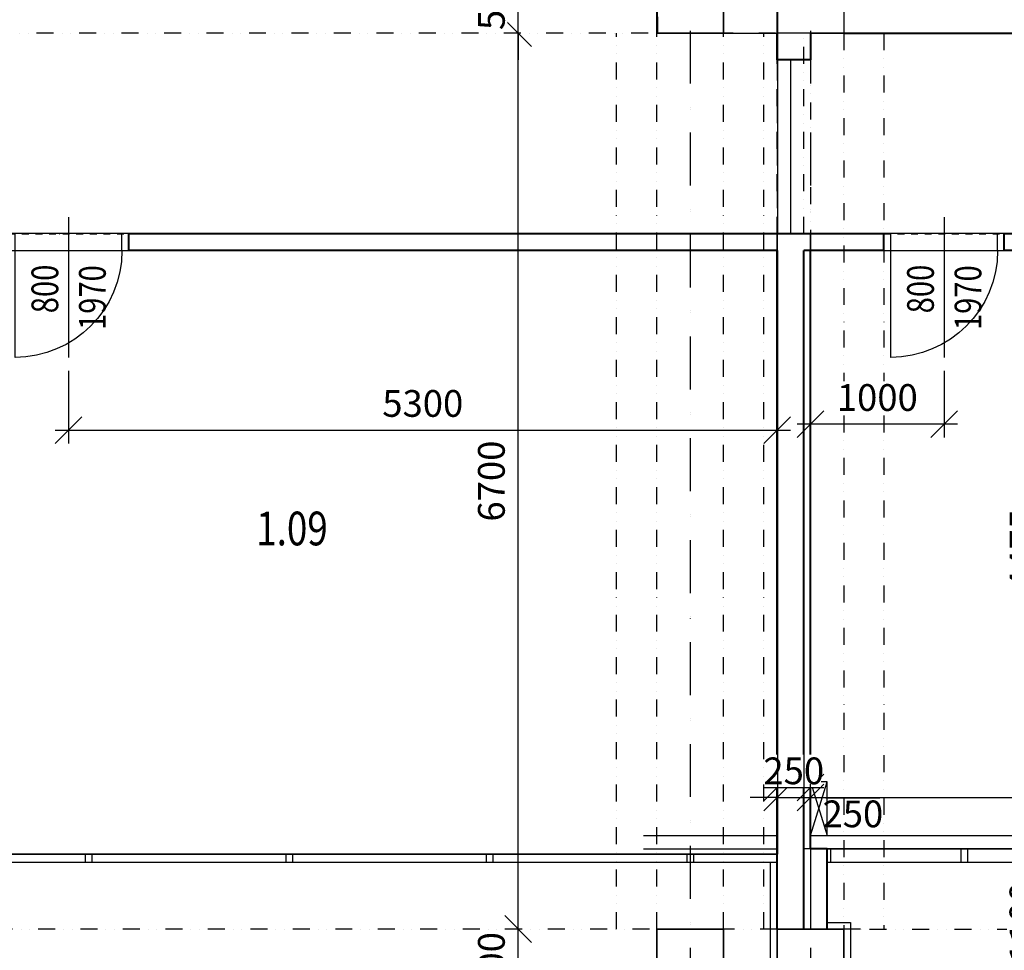
# Model space of a CAD drawing. Extents: x -10032 to 253990, y -48227 to 185816.
# Drawn here: x 60223 to 67588, y 26295 to 33254 of the extents above; entities that cross this region are included whole.
import ezdxf
from ezdxf.enums import TextEntityAlignment as Align

# ---------------------------------------------------------------- set-up
doc = ezdxf.new("R2010")
doc.units = 0
doc.header["$LTSCALE"] = 10
doc.header["$PDMODE"] = 34
doc.linetypes.add('DASHDOT', pattern=[25.4, 12.7, -6.35, 0, -6.35])
doc.linetypes.add('DIVIDE', pattern=[31.75, 12.7, -6.35, 0, -6.35, 0, -6.35])
for name, color, linetype in [('01 axis', 1, 'DASHDOT'), ('05 text room', 244, 'Continuous'), ('06 dim common', 37, 'Continuous'), ('09 COMMON above', 143, 'DIVIDE'), ('09 COMMON view', 2, 'Continuous'), ('30 WINDOW', 142, 'Continuous'), ('35 DOOR', 7, 'Continuous'), ('kon-nad', 7, 'DIVIDE'), ('kon-osi_dvier', 7, 'Continuous'), ('S-ns-zb-kon-mat', 147, 'Continuous'), ('V-polozka_dvier', 2, 'Continuous'), ('V-popis_dvier', 2, 'Continuous')]:
    doc.layers.add(name, color=color, linetype=linetype)
doc.layers.add('10 CONCRT', color=7, linetype='Continuous', lineweight=35)
doc.layers.add('11 BRICK', color=5, linetype='Continuous', lineweight=40)
doc.layers.add('_help area', color=41, linetype='Continuous', plot=False)
doc.styles.add('arial', font='CEARIAL.TTF')
doc.styles.add('ROMANS', font='romans.shx', dxfattribs={"width": 0.8})
doc.dimstyles.new('M100', dxfattribs={"dimscale": 100, "dimtxt": 2, "dimasz": 2, "dimexe": 1, "dimexo": 2, "dimgap": 1, "dimtad": 1, "dimrnd": 5, "dimzin": 12, "dimdsep": 46, "dimtxsty": 'ROMANS', "dimblk1": 'OBLIQUE', "dimblk2": 'OBLIQUE', "dimsah": 1, "dimcen": -3, "dimdle": 1, "dimclrd": 1, "dimclre": 1, "dimclrt": 256, "dimadec": 0, "dimazin": 0, "dimtfac": 1, "dimtix": 1, "dimtmove": 2, "dimatfit": 3, "dimldrblk": 'OPEN', "dimfxl": 10, "dimfxlon": 1, "dimtvp": 1.4, "dimtfill": 1, "dimtfillclr": 256, "dimtolj": 1, "dimtzin": 12, "dimarcsym": 0})

# ---------------------------------------------------------------- blocks, each defined once
blk = doc.blocks.new('*U965')
at = {"layer": '11 BRICK'}
for p, q in [((-850, 0), (-850, 125)), ((50, 0), (50, 125))]:
    blk.add_line(p, q, dxfattribs=at)
at = {"layer": '35 DOOR'}
for p, q in [((-800, 0), (-800, 125)), ((0, 0), (0, 125)), ((0, -800), (0, 0))]:
    blk.add_line(p, q, dxfattribs=at)
blk.add_arc((0, 0), 800, 180, 270, dxfattribs=at)
at = {"layer": 'kon-nad', "linetype": 'DASHDOT', "ltscale": 0.4}
for p, q in [((50, 125), (-850, 125)), ((50, 0), (-850, 0))]:
    blk.add_line(p, q, dxfattribs=at)
at = {"layer": 'kon-osi_dvier'}
blk.add_line((-400, 249.2), (-400, -800), dxfattribs=at)
blk = doc.blocks.new('atr-pol+popis_dvier-l')
at = {"layer": '35 DOOR', "style": 'ROMANS', "width": 0.8}
for tag, p in [('SIRKA_DVERI', (10.919, 0.768)), ('VYSKA_DVERI', (10.919, -2.785))]:
    blk.add_attdef(tag, text='', height=2, dxfattribs=at).set_placement(p, align=Align.CENTER)
blk = doc.blocks.new('_OBLIQUE')
at = {"color": 0, "linetype": 'ByBlock'}
blk.add_line((-0.5, -0.5), (0.5, 0.5), dxfattribs=at)
blk = doc.blocks.new('*D534')
at = {"layer": '06 dim common', "color": 1, "lineweight": -2, "transparency": 16777216}
for p, q in [((65888.4, 27419), (65888.4, 27537)), ((66138.4, 27419), (66138.4, 27537)), ((65888.4, 27437), (65688.4, 27437)), ((65888.4, 27437), (66138.4, 27437)), ((66138.4, 27437), (66338.4, 27437))]:
    blk.add_line(p, q, dxfattribs=at)
at = {"layer": 'Defpoints', "color": 0, "transparency": 16777216}
for p in [(66138.4, 27437), (65888.4, 27154), (66138.4, 27154)]:
    blk.add_point(p, dxfattribs=at)
at = {"layer": '06 dim common', "color": 1, "lineweight": -2, "transparency": 16777216, "xscale": 200, "yscale": 200, "zscale": 200}
blk.add_blockref('_OBLIQUE', (65888.4, 27437), dxfattribs=at)
at = {"layer": '06 dim common', "color": 1, "lineweight": -2, "transparency": 16777216, "xscale": 200, "yscale": 200, "zscale": 200, "rotation": 180}
blk.add_blockref('_OBLIQUE', (66138.4, 27437), dxfattribs=at)
at = {"layer": '06 dim common', "transparency": 16777216, "insert": (66013.4, 27637), "char_height": 200, "attachment_point": 5, "style": 'ROMANS', "bg_fill": 3, "box_fill_scale": 1.1, "bg_fill_color": 256, "bg_fill_true_color": 13158600, "bg_fill_transparency": 0}
blk.add_mtext('\\A1;250', dxfattribs=at)
blk = doc.blocks.new('_Open')
at = {"color": 0, "lineweight": -2}
for p, q in [((-1, 0.167), (0, 0)), ((-1, -0.167), (0, 0)), ((0, 0), (-1, 0))]:
    blk.add_line(p, q, dxfattribs=at)
blk = doc.blocks.new('*D535')
at = {"layer": '06 dim common', "color": 1, "lineweight": -2, "transparency": 16777216}
for p, q in [((66138.4, 27419), (66138.4, 27537)), ((70513.4, 27437), (70513.4, 27537)), ((66038.4, 27437), (70613.4, 27437))]:
    blk.add_line(p, q, dxfattribs=at)
at = {"layer": 'Defpoints', "color": 0, "transparency": 16777216}
for p in [(70513.4, 27437), (70513.4, 27437), (66138.4, 27154)]:
    blk.add_point(p, dxfattribs=at)
at = {"layer": '06 dim common', "color": 1, "lineweight": -2, "transparency": 16777216, "xscale": 200, "yscale": 200, "zscale": 200, "rotation": 180}
blk.add_blockref('_OBLIQUE', (66138.4, 27437), dxfattribs=at)
at = {"layer": '06 dim common', "color": 1, "lineweight": -2, "transparency": 16777216, "xscale": 200, "yscale": 200, "zscale": 200}
blk.add_blockref('_OBLIQUE', (70513.4, 27437), dxfattribs=at)
at = {"layer": '06 dim common', "transparency": 16777216, "insert": (68325.9, 27637), "char_height": 200, "attachment_point": 5, "style": 'ROMANS', "bg_fill": 3, "box_fill_scale": 1.1, "bg_fill_color": 256, "bg_fill_true_color": 13158600, "bg_fill_transparency": 0}
blk.add_mtext('\\A1;4375', dxfattribs=at)
blk = doc.blocks.new('*D561')
at = {"layer": '06 dim common', "color": 1, "lineweight": -2, "transparency": 16777216}
for p, q in [((66138.4, 30629), (66138.4, 30128.9)), ((67138.4, 30629), (67138.4, 30128.9)), ((67238.4, 30228.9), (66038.4, 30228.9))]:
    blk.add_line(p, q, dxfattribs=at)
at = {"layer": 'Defpoints', "color": 0, "transparency": 16777216}
for p in [(66138.4, 30729), (67138.4, 30729), (66138.4, 30228.9)]:
    blk.add_point(p, dxfattribs=at)
at = {"layer": '06 dim common', "color": 1, "lineweight": -2, "transparency": 16777216, "xscale": 200, "yscale": 200, "zscale": 200, "rotation": 180}
blk.add_blockref('_OBLIQUE', (66138.4, 30228.9), dxfattribs=at)
at = {"layer": '06 dim common', "color": 1, "lineweight": -2, "transparency": 16777216, "xscale": 200, "yscale": 200, "zscale": 200}
blk.add_blockref('_OBLIQUE', (67138.4, 30228.9), dxfattribs=at)
at = {"layer": '06 dim common', "transparency": 16777216, "insert": (66638.4, 30428.9), "char_height": 200, "attachment_point": 5, "style": 'ROMANS', "bg_fill": 3, "box_fill_scale": 1.1, "bg_fill_color": 256, "bg_fill_true_color": 13158600, "bg_fill_transparency": 0}
blk.add_mtext('\\A1;1000', dxfattribs=at)
blk = doc.blocks.new('*D562')
at = {"layer": '06 dim common', "color": 1, "lineweight": -2, "transparency": 16777216}
for p, q in [((67927.6, 25854), (67927.6, 27154)), ((67909.6, 27054), (68027.6, 27054)), ((67909.6, 25954), (68027.6, 25954))]:
    blk.add_line(p, q, dxfattribs=at)
at = {"layer": 'Defpoints', "color": 0, "transparency": 16777216}
for p in [(66388.4, 27054), (67927.6, 27054), (66388.4, 25954)]:
    blk.add_point(p, dxfattribs=at)
at = {"layer": '06 dim common', "color": 1, "lineweight": -2, "transparency": 16777216, "xscale": 200, "yscale": 200, "zscale": 200}
for p, rotation in [((67927.6, 27054), 90), ((67927.6, 25954), 270)]:
    blk.add_blockref('_OBLIQUE', p, dxfattribs=dict(at, rotation=rotation))
at = {"layer": '06 dim common', "transparency": 16777216, "insert": (67727.6, 26504), "char_height": 200, "attachment_point": 5, "rotation": 90, "style": 'ROMANS', "bg_fill": 3, "box_fill_scale": 1.1, "bg_fill_color": 256, "bg_fill_true_color": 13158600, "bg_fill_transparency": 0}
blk.add_mtext('\\A1;1100', dxfattribs=at)
blk = doc.blocks.new('*D563')
at = {"layer": '06 dim common', "color": 1, "lineweight": -2, "transparency": 16777216}
for p, q in [((67927.6, 26954), (67927.6, 31629)), ((67927.6, 31529), (68027.6, 31529)), ((67909.6, 27054), (68027.6, 27054))]:
    blk.add_line(p, q, dxfattribs=at)
at = {"layer": 'Defpoints', "color": 0, "transparency": 16777216}
for p in [(67927.6, 31529), (67927.6, 31529), (66388.4, 27054)]:
    blk.add_point(p, dxfattribs=at)
at = {"layer": '06 dim common', "color": 1, "lineweight": -2, "transparency": 16777216, "xscale": 200, "yscale": 200, "zscale": 200}
for p, rotation in [((67927.6, 31529), 90), ((67927.6, 27054), 270)]:
    blk.add_blockref('_OBLIQUE', p, dxfattribs=dict(at, rotation=rotation))
at = {"layer": '06 dim common', "transparency": 16777216, "insert": (67727.6, 29291.5), "char_height": 200, "attachment_point": 5, "rotation": 90, "style": 'ROMANS', "bg_fill": 3, "box_fill_scale": 1.1, "bg_fill_color": 256, "bg_fill_true_color": 13158600, "bg_fill_transparency": 0}
blk.add_mtext('\\A1;4475', dxfattribs=at)
blk = doc.blocks.new('*D762')
at = {"layer": '06 dim common', "color": 1, "lineweight": -2, "transparency": 16777216}
for p, q in [((65888.4, 30684.6), (65888.4, 30084.6)), ((60588.4, 30629), (60588.4, 30084.6)), ((60488.4, 30184.6), (65988.4, 30184.6))]:
    blk.add_line(p, q, dxfattribs=at)
at = {"layer": 'Defpoints', "color": 0, "transparency": 16777216}
for p in [(65888.4, 31529), (60588.4, 30729), (65888.4, 30184.6)]:
    blk.add_point(p, dxfattribs=at)
at = {"layer": '06 dim common', "color": 1, "lineweight": -2, "transparency": 16777216, "xscale": 200, "yscale": 200, "zscale": 200, "rotation": 180}
blk.add_blockref('_OBLIQUE', (60588.4, 30184.6), dxfattribs=at)
at = {"layer": '06 dim common', "color": 1, "lineweight": -2, "transparency": 16777216, "xscale": 200, "yscale": 200, "zscale": 200}
blk.add_blockref('_OBLIQUE', (65888.4, 30184.6), dxfattribs=at)
at = {"layer": '06 dim common', "transparency": 16777216, "insert": (63238.4, 30384.6), "char_height": 200, "attachment_point": 5, "style": 'ROMANS', "bg_fill": 3, "box_fill_scale": 1.1, "bg_fill_color": 256, "bg_fill_true_color": 13158600, "bg_fill_transparency": 0}
blk.add_mtext('\\A1;5300', dxfattribs=at)
blk = doc.blocks.new('*D893')
at = {"layer": '06 dim common', "color": 1, "lineweight": -2, "transparency": 16777216}
for p, q in [((65788.4, 27513.2), (66238.4, 27513.2)), ((65888.4, 27513.2), (65888.4, 27413.2)), ((66138.4, 27513.2), (66138.4, 27413.2))]:
    blk.add_line(p, q, dxfattribs=at)
at = {"layer": 'Defpoints', "color": 0, "transparency": 16777216}
for p in [(65888.4, 27563.2), (66138.4, 27563.2), (66138.4, 27513.2)]:
    blk.add_point(p, dxfattribs=at)
at = {"layer": '06 dim common', "color": 1, "lineweight": -2, "transparency": 16777216, "xscale": 200, "yscale": 200, "zscale": 200, "rotation": 180}
blk.add_blockref('_OBLIQUE', (65888.4, 27513.2), dxfattribs=at)
at = {"layer": '06 dim common', "transparency": 16777216, "insert": (66455.7, 27315.2), "char_height": 200, "attachment_point": 5, "style": 'ROMANS', "bg_fill": 3, "box_fill_scale": 1.1, "bg_fill_color": 256, "bg_fill_true_color": 13158600, "bg_fill_transparency": 0}
blk.add_mtext('\\A1;250', dxfattribs=at)
at = {"layer": '06 dim common', "color": 1, "lineweight": -2, "transparency": 16777216, "xscale": 200, "yscale": 200, "zscale": 200}
blk.add_blockref('_OBLIQUE', (66138.4, 27513.2), dxfattribs=at)
blk = doc.blocks.new('*D773')
at = {"layer": '06 dim common', "color": 1, "lineweight": -2, "transparency": 16777216}
for p, q in [((63951.5, 26454), (63951.5, 26654)), ((63969.5, 26454), (63851.5, 26454)), ((63951.5, 25954), (63951.5, 26454)), ((63969.5, 25954), (63851.5, 25954)), ((63951.5, 25954), (63951.5, 25754))]:
    blk.add_line(p, q, dxfattribs=at)
at = {"layer": 'Defpoints', "color": 0, "transparency": 16777216}
for p in [(63951.5, 26454), (64988.4, 26454), (64988.4, 25954)]:
    blk.add_point(p, dxfattribs=at)
at = {"layer": '06 dim common', "color": 1, "lineweight": -2, "transparency": 16777216, "xscale": 200, "yscale": 200, "zscale": 200}
for p, rotation in [((63951.5, 26454), 270), ((63951.5, 25954), 90)]:
    blk.add_blockref('_OBLIQUE', p, dxfattribs=dict(at, rotation=rotation))
at = {"layer": '06 dim common', "transparency": 16777216, "insert": (63751.5, 26204), "char_height": 200, "attachment_point": 5, "rotation": 90, "style": 'ROMANS', "bg_fill": 3, "box_fill_scale": 1.1, "bg_fill_color": 256, "bg_fill_true_color": 13158600, "bg_fill_transparency": 0}
blk.add_mtext('\\A1;500', dxfattribs=at)
blk = doc.blocks.new('*D774')
at = {"layer": '06 dim common', "color": 1, "lineweight": -2, "transparency": 16777216}
for p, q in [((63951.5, 26354), (63951.5, 33254)), ((63969.5, 33154), (63851.5, 33154)), ((63969.5, 26454), (63851.5, 26454))]:
    blk.add_line(p, q, dxfattribs=at)
at = {"layer": 'Defpoints', "color": 0, "transparency": 16777216}
for p in [(63951.5, 33154), (64988.4, 33154), (64988.4, 26454)]:
    blk.add_point(p, dxfattribs=at)
at = {"layer": '06 dim common', "color": 1, "lineweight": -2, "transparency": 16777216, "xscale": 200, "yscale": 200, "zscale": 200}
for p, rotation in [((63951.5, 33154), 90), ((63951.5, 26454), 270)]:
    blk.add_blockref('_OBLIQUE', p, dxfattribs=dict(at, rotation=rotation))
at = {"layer": '06 dim common', "transparency": 16777216, "insert": (63751.5, 29804), "char_height": 200, "attachment_point": 5, "rotation": 90, "style": 'ROMANS', "bg_fill": 3, "box_fill_scale": 1.1, "bg_fill_color": 256, "bg_fill_true_color": 13158600, "bg_fill_transparency": 0}
blk.add_mtext('\\A1;6700', dxfattribs=at)
blk = doc.blocks.new('*D775')
at = {"layer": '06 dim common', "color": 1, "lineweight": -2, "transparency": 16777216}
for p, q in [((63951.5, 33654), (63951.5, 33854)), ((63969.5, 33654), (63851.5, 33654)), ((63951.5, 33154), (63951.5, 33654)), ((63969.5, 33154), (63851.5, 33154)), ((63951.5, 33154), (63951.5, 32954))]:
    blk.add_line(p, q, dxfattribs=at)
at = {"layer": 'Defpoints', "color": 0, "transparency": 16777216}
for p in [(63951.5, 33654), (64988.4, 33654), (64988.4, 33154)]:
    blk.add_point(p, dxfattribs=at)
at = {"layer": '06 dim common', "color": 1, "lineweight": -2, "transparency": 16777216, "xscale": 200, "yscale": 200, "zscale": 200}
for p, rotation in [((63951.5, 33654), 270), ((63951.5, 33154), 90)]:
    blk.add_blockref('_OBLIQUE', p, dxfattribs=dict(at, rotation=rotation))
at = {"layer": '06 dim common', "transparency": 16777216, "insert": (63751.5, 33404), "char_height": 200, "attachment_point": 5, "rotation": 90, "style": 'ROMANS', "bg_fill": 3, "box_fill_scale": 1.1, "bg_fill_color": 256, "bg_fill_true_color": 13158600, "bg_fill_transparency": 0}
blk.add_mtext('\\A1;500', dxfattribs=at)

msp = doc.modelspace()

# ---------------------------------------------------------------- linework, layer by layer
at = {"layer": '01 axis', "ltscale": 3}
for points in [[(65238.371, 77358.913), (65238.371, 19683)], [(66138.371, 77358.913), (66138.371, 19683)]]:
    msp.add_lwpolyline(points, dxfattribs=at)
at = {"layer": '09 COMMON above'}
for points in [[(65488.371, 26454.019), (65488.371, 73774.019)], [(64988.371, 26454.019), (64988.371, 33654.019)], [(66513.371, 33154.019), (27618.371, 33154.019)], [(64688.371, 26454.019), (64688.371, 33154.019)], [(65788.371, 26454.019), (65788.371, 33154.019)], [(65888.371, 31654.019), (65888.371, 33154.019)], [(66088.371, 31654.019), (66088.371, 33154.019)], [(66138.371, 33154.019), (95888.371, 33154.019)], [(66138.371, 32954.019), (66138.371, 31654.019)], [(65888.371, 26454.019), (27618.371, 26454.019)], [(66513.371, 26454.019), (66088.371, 26454.019)], [(66263.371, 26454.019), (95888.371, 26454.019)]]:
    msp.add_lwpolyline(points, dxfattribs=at)
at = {"layer": '09 COMMON view'}
msp.add_lwpolyline([(65888.371, 33154.019), (65888.371, 33654.019), (66388.371, 33654.019), (66388.371, 33154.019)], close=True, dxfattribs=at)
for points in [[(65488.371, 33154.019), (65888.371, 33154.019)], [(66138.371, 31529.019), (66138.371, 31654.019)], [(66138.371, 27054.019), (66138.371, 26454.019)], [(66263.371, 26504.019), (66438.371, 26504.019), (66438.371, 25904.019), (65838.371, 25904.019), (65838.371, 26954.019)]]:
    msp.add_lwpolyline(points, dxfattribs=at)
at = {"layer": '10 CONCRT'}
for points in [[(64988.371, 33154.019), (64988.371, 33654.019), (65488.371, 33654.019), (65488.371, 33154.019)], [(64988.371, 25954.019), (64988.371, 26454.019), (65488.371, 26454.019), (65488.371, 25954.019)]]:
    msp.add_lwpolyline(points, close=True, dxfattribs=at)
for points in [[(65888.371, 33154.019), (65888.371, 33654.019), (66388.371, 33654.019), (66388.371, 33404.019)], [(66388.371, 33154.019), (66138.371, 33154.019)], [(66263.371, 26454.019), (66388.371, 26454.019), (66388.371, 25954.019), (65888.371, 25954.019), (65888.371, 26454.019)], [(66088.371, 26454.019), (66388.371, 26454.019), (66388.371, 25954.019), (65888.371, 25954.019), (65888.371, 26454.019)]]:
    msp.add_lwpolyline(points, dxfattribs=at)
at = {"layer": '11 BRICK'}
for p, q in [((70638.371, 31654.019), (67588.371, 31654.019)), ((66688.371, 31529.019), (66138.371, 31529.019)), ((70513.371, 31529.019), (67588.371, 31529.019))]:
    msp.add_line(p, q, dxfattribs=at)
for points in [[(66138.371, 33154.019), (66138.371, 32954.019), (65888.371, 32954.019), (65888.371, 33154.019)], [(66388.371, 33154.019), (70688.371, 33154.019)], [(66513.371, 31654.019), (61038.371, 31654.019)], [(65888.371, 31529.019), (61038.371, 31529.019)], [(65888.371, 26454.019), (65888.371, 31529.019)], [(66513.371, 31529.019), (66088.371, 31529.019)], [(66088.371, 26454.019), (66088.371, 31529.019)]]:
    msp.add_lwpolyline(points, dxfattribs=at)
at = {"layer": '30 WINDOW'}
for p, q in [((42988.371, 27014.019), (65888.371, 27014.019)), ((42988.371, 26954.019), (65888.371, 26954.019))]:
    msp.add_line(p, q, dxfattribs=at)
for points in [[(66138.371, 27054.019), (70288.371, 27054.019)], [(66288.371, 27054.019), (66288.371, 26954.019)], [(67263.371, 27054.019), (67263.371, 26954.019)], [(67313.371, 27054.019), (67313.371, 26954.019)], [(60713.371, 27014.019), (60713.371, 26954.019)], [(60763.371, 27014.019), (60763.371, 26954.019)], [(62213.371, 27014.019), (62213.371, 26954.019)], [(62263.371, 27014.019), (62263.371, 26954.019)], [(63713.371, 27014.019), (63713.371, 26954.019)], [(63763.371, 27014.019), (63763.371, 26954.019)], [(65213.371, 27014.019), (65213.371, 26954.019)], [(65263.371, 27014.019), (65263.371, 26954.019)], [(66263.371, 26954.019), (70288.371, 26954.019)]]:
    msp.add_lwpolyline(points, dxfattribs=at)
at = {"layer": 'S-ns-zb-kon-mat'}
for points in [[(66388.371, 33404.019), (66388.371, 33154.019)], [(66138.371, 33154.019), (65888.371, 33154.019)], [(66263.371, 26454.019), (65888.371, 26454.019)], [(65888.371, 26454.019), (66088.371, 26454.019)]]:
    msp.add_lwpolyline(points, dxfattribs=at)

# ---------------------------------------------------------------- block references
at = {"layer": '11 BRICK', "xscale": -1}
for p in [(60188.371, 31529.019), (66738.371, 31529.019)]:
    msp.add_blockref('*U965', p, dxfattribs=at)
at = {"layer": 'V-polozka_dvier'}
ref = msp.add_blockref('atr-pol+popis_dvier-l', (60588.371, 32522.235), dxfattribs=dict(at, xscale=100, yscale=100, zscale=100, rotation=90))
ref.add_attrib('SIRKA_DVERI', '800', dxfattribs={"layer": 'V-popis_dvier', "height": 200, "rotation": 90, "style": 'ROMANS', "width": 0.8}).set_placement((60511.556, 31240.904), align=Align.CENTER)
ref.add_attrib('VYSKA_DVERI', '1970', dxfattribs={"layer": 'V-popis_dvier', "height": 200, "rotation": 90, "style": 'ROMANS', "width": 0.8}).set_placement((60866.905, 31176.185), align=Align.CENTER)
ref = msp.add_blockref('atr-pol+popis_dvier-l', (67138.371, 32521.735), dxfattribs=dict(at, xscale=100, yscale=100, zscale=100, rotation=90))
ref.add_attrib('SIRKA_DVERI', '800', dxfattribs={"layer": 'V-popis_dvier', "height": 200, "rotation": 90, "style": 'ROMANS', "width": 0.8}).set_placement((67061.556, 31240.404), align=Align.CENTER)
ref.add_attrib('VYSKA_DVERI', '1970', dxfattribs={"layer": 'V-popis_dvier', "height": 200, "rotation": 90, "style": 'ROMANS', "width": 0.8}).set_placement((67416.905, 31175.685), align=Align.CENTER)

# ---------------------------------------------------------------- texts
at = {"layer": '05 text room', "insert": (62260.236, 29575.464), "char_height": 252.29995, "width": 508.63671, "attachment_point": 2, "line_spacing_factor": 0.938532, "style": 'arial'}
msp.add_mtext('{\\fArial|b0|i0|c238|p34;\\W0.8;1.09}', dxfattribs=at)

# ---------------------------------------------------------------- next in the draw order: dimensions: what is measured, and where the dimension line sits
at = {"layer": '06 dim common'}
dim = msp.add_linear_dim(base=(65888.371, 30184.597), p1=(60588.371, 30729.019), p2=(65888.371, 31529.019), dimstyle='M100', override={"dimexo": 1, "dimfxl": 5}, dxfattribs=at)
dim.commit()
dim.dimension.update_dxf_attribs({"geometry": '*D762', "text_midpoint": (63238.371, 30384.597)})
dim = msp.add_linear_dim(base=(66138.371, 27513.199), p1=(65888.371, 27563.199), p2=(66138.371, 27563.199), dimstyle='M100', override={"dimfxl": 0.18}, dxfattribs=at)
dim.commit()
dim.dimension.update_dxf_attribs({"geometry": '*D893', "text_midpoint": (66455.652, 27315.154), "dimtype": 160})
dim = msp.add_linear_dim(base=(63951.539, 26454.019), p1=(64988.371, 25954.019), p2=(64988.371, 26454.019), angle=90, dimstyle='M100', override={"dimfxl": 0.18}, dxfattribs=at)
dim.commit()
dim.dimension.update_dxf_attribs({"geometry": '*D773', "text_midpoint": (63751.539, 26204.019)})

# ---------------------------------------------------------------- next in the draw order: linework, layer by layer
at = {"layer": '01 axis', "ltscale": 3}
for points in [[(65238.371, 77374.019), (65238.371, 19683)], [(66138.371, 77374.019), (66138.371, 19683)]]:
    msp.add_lwpolyline(points, dxfattribs=at)
at = {"layer": '09 COMMON above'}
for points in [[(65888.371, 73274.019), (65888.371, 31529.019)], [(66388.371, 33154.019), (66388.371, 26454.019)], [(66688.371, 33154.019), (66688.371, 26454.019)]]:
    msp.add_lwpolyline(points, dxfattribs=at)
at = {"layer": '09 COMMON view'}
for points in [[(65888.371, 31529.019), (65888.371, 31654.019)], [(66263.371, 27154.019), (66263.371, 27554.019), (66138.371, 27554.019), (66263.371, 27154.019)], [(66138.371, 27154.019), (66263.371, 27554.019)]]:
    msp.add_lwpolyline(points, dxfattribs=at)
at = {"layer": '11 BRICK'}
msp.add_line((65888.371, 26454.019), (65888.371, 31529.019), dxfattribs=at)
msp.add_lwpolyline([(66263.371, 26454.019), (66263.371, 27054.019), (66138.371, 27054.019), (66138.371, 31529.019)], dxfattribs=at)
at = {"layer": '30 WINDOW'}
msp.add_lwpolyline([(66138.371, 27154.019), (70513.371, 27154.019)], dxfattribs=at)

# ---------------------------------------------------------------- next in the draw order: dimensions: what is measured, and where the dimension line sits
at = {"layer": '06 dim common'}
dim = msp.add_linear_dim(base=(63951.539, 33154.019), p1=(64988.371, 26454.019), p2=(64988.371, 33154.019), angle=90, dimstyle='M100', override={"dimfxl": 0.18}, dxfattribs=at)
dim.commit()
dim.dimension.update_dxf_attribs({"geometry": '*D774', "text_midpoint": (63751.539, 29804.019)})

# ---------------------------------------------------------------- next in the draw order: linework, layer by layer
at = {"layer": '09 COMMON view'}
msp.add_lwpolyline([(65488.371, 25954.019), (64988.371, 25954.019), (64988.371, 26454.019), (65488.371, 26454.019), (65488.371, 25954.019)], dxfattribs=at)
at = {"layer": '11 BRICK'}
for p, q in [((66688.371, 31654.019), (64888.371, 31654.019)), ((65888.371, 31529.019), (64888.371, 31529.019))]:
    msp.add_line(p, q, dxfattribs=at)
at = {"layer": '30 WINDOW'}
for points in [[(64888.371, 27154.019), (65888.371, 27154.019)], [(64888.371, 27054.019), (65888.371, 27054.019)], [(64888.371, 26954.019), (65888.371, 26954.019)]]:
    msp.add_lwpolyline(points, dxfattribs=at)

# ---------------------------------------------------------------- next in the draw order: dimensions: what is measured, and where the dimension line sits
at = {"layer": '06 dim common'}
dim = msp.add_linear_dim(base=(63951.539, 33654.019), p1=(64988.371, 33154.019), p2=(64988.371, 33654.019), angle=90, dimstyle='M100', override={"dimfxl": 0.18}, dxfattribs=at)
dim.commit()
dim.dimension.update_dxf_attribs({"geometry": '*D775', "text_midpoint": (63751.539, 33404.019)})
dim = msp.add_linear_dim(base=(66138.371, 30228.866), p1=(67138.371, 30729.019), p2=(66138.371, 30729.019), dimstyle='M100', override={"dimexo": 1, "dimfxl": 5}, dxfattribs=at)
dim.commit()
dim.dimension.update_dxf_attribs({"geometry": '*D561', "text_midpoint": (66638.371, 30428.866)})

# ---------------------------------------------------------------- next in the draw order: linework, layer by layer
at = {"layer": '09 COMMON view'}
msp.add_lwpolyline([(65488.371, 33154.019), (64988.371, 33154.019), (64988.371, 33654.019), (65488.371, 33654.019), (65488.371, 33154.019)], dxfattribs=at)
at = {"layer": '_help area'}
msp.add_lwpolyline([(47302.668, 31654.587), (47302.668, 33154.68), (47490.064, 33154.68), (47490.064, 33651.703), (52988.768, 33651.703), (52988.768, 33154.68), (53490.17, 33154.68), (53490.17, 33651.703), (58988.741, 33653.426), (58988.741, 33154.68), (59490.144, 33154.68), (59490.144, 33651.703), (64988.715, 33651.703), (64993.094, 33154.68), (65490.117, 33154.68), (65490.117, 33651.703), (65891.319, 33651.703), (65891.319, 31654.587), (47302.668, 31654.587)], dxfattribs=at)

# ---------------------------------------------------------------- next in the draw order: dimensions: what is measured, and where the dimension line sits
at = {"layer": '06 dim common'}
dim = msp.add_linear_dim(base=(66138.371, 27436.969), p1=(65888.371, 27154.019), p2=(66138.371, 27154.019), dimstyle='M100', override={"dimfxl": 0.18}, dxfattribs=at)
dim.commit()
dim.dimension.update_dxf_attribs({"geometry": '*D534', "text_midpoint": (66013.371, 27636.969)})

# ---------------------------------------------------------------- next in the draw order: linework, layer by layer
at = {"layer": '_help area'}
msp.add_lwpolyline([(53284.622, 31528.241), (65891.319, 31528.241), (65891.319, 27015.102), (56300.871, 27015.102), (56300.871, 29754.019), (53300.871, 29754.019)], close=True, dxfattribs=at)

# ---------------------------------------------------------------- next in the draw order: dimensions: what is measured, and where the dimension line sits
at = {"layer": '06 dim common'}
dim = msp.add_linear_dim(base=(70513.371, 27436.969), p1=(66138.371, 27154.019), p2=(70513.371, 27436.969), dimstyle='M100', override={"dimfxl": 0.18}, dxfattribs=at)
dim.commit()
dim.dimension.update_dxf_attribs({"geometry": '*D535', "text_midpoint": (68325.871, 27636.969)})

# ---------------------------------------------------------------- next in the draw order: dimensions: what is measured, and where the dimension line sits
dim = msp.add_linear_dim(base=(67927.609, 27054.019), p1=(66388.371, 25954.019), p2=(66388.371, 27054.019), angle=90, dimstyle='M100', override={"dimfxl": 0.18}, dxfattribs=at)
dim.commit()
dim.dimension.update_dxf_attribs({"geometry": '*D562', "text_midpoint": (67727.609, 26504.019)})

# ---------------------------------------------------------------- next in the draw order: dimensions: what is measured, and where the dimension line sits
dim = msp.add_linear_dim(base=(67927.609, 31529.019), p1=(66388.371, 27054.019), p2=(67927.609, 31529.019), angle=90, dimstyle='M100', override={"dimfxl": 0.18}, dxfattribs=at)
dim.commit()
dim.dimension.update_dxf_attribs({"geometry": '*D563', "text_midpoint": (67727.609, 29291.519)})

# ---------------------------------------------------------------- next in the draw order: linework, layer by layer
at = {"layer": '_help area'}
msp.add_lwpolyline([(70591.999, 33154.68), (70591.999, 31654.587), (65991.652, 31654.587), (65991.652, 32954.013), (66139.896, 32954.013), (66139.896, 33154.68), (70591.999, 33154.68)], dxfattribs=at)
msp.add_lwpolyline([(66091.986, 31528.241), (70517.81, 31528.241), (70517.81, 27054.346), (66091.986, 27054.346)], close=True, dxfattribs=at)

doc.saveas('drawing.dxf')
